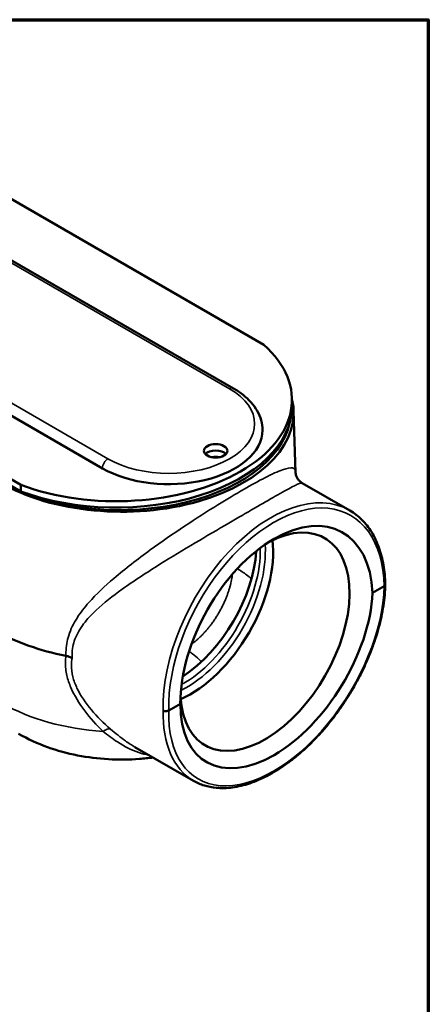
# Model space of a CAD drawing. Units: inches. Extents: x 0.2 to 35, y 0.2 to 27.
# Drawn here: x 29.3 to 34.6, y 14 to 26.6 of the extents above; entities that cross this region are included whole.
import ezdxf

# ---------------------------------------------------------------- set-up
doc = ezdxf.new("R2010")
doc.units = ezdxf.units.IN
doc.header["$LTSCALE"] = 1.6
doc.header["$MEASUREMENT"] = 0
for name, color, linetype, lineweight in [('Border (ANSI)', 7, 'Continuous', 70), ('Visible (ANSI)', 7, 'Continuous', 50), ('Visible Narrow (ANSI)', 7, 'Continuous', 35)]:
    doc.layers.add(name, color=color, linetype=linetype, lineweight=lineweight)

# ---------------------------------------------------------------- blocks, each defined once
blk = doc.blocks.new('Borders Default Border')
at = {"layer": 'Border (ANSI)', "flags": 128}
blk.add_lwpolyline([(0.3937, 0.3937), (0.3937, 16.6063), (21.6063, 16.6063), (21.6063, 0.3937), (0.3937, 0.3937)], dxfattribs=at)

msp = doc.modelspace()

# ---------------------------------------------------------------- linework, layer by layer
at = {"layer": 'Visible (ANSI)'}
for p, q in [((26.565, 25.81), (32.464, 22.404)), ((32.075, 21.846), (25.499, 25.643)), ((23.822, 24.618), (30.398, 20.821)), ((29.353, 20.608), (23.453, 24.014)), ((23.453, 23.932), (29.353, 20.526)), ((32.825, 21.617), (32.825, 21.699)), ((32.846, 21.559), (32.871, 20.769)), ((29.353, 20.526), (29.353, 20.608)), ((33.565, 20.282), (32.956, 20.633)), ((33.856, 19.225), (34.005, 19.31)), ((31.247, 17.718), (31.396, 17.804)), ((31.565, 16.817), (30.815, 17.25))]:
    msp.add_line(p, q, dxfattribs=at)
for centre, major_axis, ratio, start_param, end_param in [((30.575, 21.699), (2.25, 0), 0.57735, 4.138202, 6.857373), ((30.646, 21.535), (2.2, 0), 0.57735, 3.926991, 6.420771), ((30.575, 21.617), (2.25, 0), 0.57735, 4.138202, 6.283185), ((30.611, 21.556), (2.2, 0), 0.57735, 3.926991, 6.16389), ((31.247, 21.311), (1.2, 0), 0.57735, 3.926991, 6.283185), ((31.848, 20.964), (-0.15, 0), 0.57735, 3.632475, 5.792303), ((31.848, 20.882), (0.15, 0), 0.57735, 1.230959, 1.910633), ((32.627, 18.477), (-0.835, -1.528), 0.592254, 2.368233, 5.457448), ((32.479, 18.599), (0.766, 1.327), 0.57735, 2.420968, 7.016651), ((31.53, 19.147), (-0.745, -1.291), 0.57735, 0.66177, 2.479823), ((31.388, 19.231), (0.719, 1.185), 0.562044, 4.006002, 5.477518), ((32.627, 18.551), (-0.903, -1.489), 0.562049, 5.536069, 8.625283), ((30.646, 19.657), (2.26, 0), 0.57735, 3.926991, 4.390532)]:
    msp.add_ellipse(centre, major_axis=major_axis, ratio=ratio, start_param=start_param, end_param=end_param, dxfattribs=at)
msp.add_ellipse((31.848, 21.045), major_axis=(-0.15, 0), ratio=0.57735, dxfattribs=at)
for points, knots in [([(32.447, 21.311), (32.447, 21.353), (32.441, 21.395), (32.419, 21.478), (32.402, 21.518), (32.359, 21.594), (32.332, 21.631), (32.272, 21.7), (32.237, 21.732), (32.161, 21.793), (32.119, 21.821), (32.075, 21.846)], [0.7853982, 0.7853982, 0.7853982, 0.7853982, 0.9424778, 0.9424778, 1.0995574, 1.0995574, 1.2566371, 1.2566371, 1.4137167, 1.4137167, 1.5707963, 1.5707963, 1.5707963, 1.5707963]), ([(32.956, 20.633), (32.945, 20.64), (32.933, 20.649), (32.911, 20.669), (32.902, 20.681), (32.888, 20.704), (32.883, 20.715), (32.876, 20.736), (32.874, 20.744), (32.871, 20.759), (32.871, 20.765), (32.871, 20.769)], [29.273477, 29.273477, 29.273477, 29.273477, 29.486899, 29.486899, 29.700321, 29.700321, 29.913742, 29.913742, 30.127164, 30.127164, 30.340586, 30.340586, 30.340586, 30.340586]), ([(33.565, 20.282), (33.593, 20.265), (33.62, 20.247), (33.672, 20.207), (33.697, 20.186), (33.744, 20.139), (33.766, 20.114), (33.808, 20.06), (33.827, 20.032), (33.864, 19.972), (33.88, 19.941), (33.911, 19.876), (33.925, 19.842), (33.951, 19.772), (33.962, 19.735), (33.981, 19.66), (33.989, 19.621), (34.003, 19.541), (34.008, 19.501), (34.016, 19.417), (34.018, 19.375), (34.019, 19.331)], [0.7853982, 0.7853982, 0.7853982, 0.7853982, 0.863984, 0.863984, 0.9425698, 0.9425698, 1.0211557, 1.0211557, 1.0997415, 1.0997415, 1.1783273, 1.1783273, 1.2569132, 1.2569132, 1.335499, 1.335499, 1.4140848, 1.4140848, 1.4926707, 1.4926707, 1.5712565, 1.5712565, 1.5712565, 1.5712565]), ([(34.019, 19.33), (34.018, 19.287), (34.016, 19.242), (34.008, 19.152), (34.002, 19.106), (33.988, 19.013), (33.979, 18.966), (33.959, 18.872), (33.947, 18.824), (33.921, 18.728), (33.907, 18.68), (33.875, 18.584), (33.858, 18.535), (33.821, 18.439), (33.801, 18.391), (33.759, 18.295), (33.737, 18.247), (33.69, 18.152), (33.665, 18.105), (33.613, 18.012), (33.586, 17.966), (33.531, 17.875), (33.502, 17.831), (33.442, 17.743), (33.411, 17.7), (33.348, 17.615), (33.315, 17.574), (33.249, 17.493), (33.215, 17.454), (33.145, 17.378), (33.11, 17.341), (33.039, 17.27), (33.002, 17.236), (32.929, 17.17), (32.892, 17.139), (32.817, 17.079), (32.779, 17.051), (32.703, 16.997), (32.665, 16.972), (32.589, 16.925), (32.55, 16.903), (32.474, 16.863), (32.436, 16.845), (32.36, 16.812), (32.322, 16.797), (32.247, 16.772), (32.21, 16.761), (32.136, 16.744), (32.1, 16.737), (32.028, 16.727), (31.993, 16.724), (31.924, 16.723), (31.891, 16.724), (31.805, 16.732), (31.753, 16.742), (31.655, 16.772), (31.609, 16.792), (31.565, 16.817)], [-1.571269, -1.571269, -1.571269, -1.571269, -1.490102, -1.490102, -1.408962, -1.408962, -1.327864, -1.327864, -1.246821, -1.246821, -1.165838, -1.165838, -1.08491, -1.08491, -1.004032, -1.004032, -0.923193, -0.923193, -0.842383, -0.842383, -0.761593, -0.761593, -0.680811, -0.680811, -0.600026, -0.600026, -0.519228, -0.519228, -0.438405, -0.438405, -0.357547, -0.357547, -0.276645, -0.276645, -0.195692, -0.195692, -0.114683, -0.114683, -0.033624, -0.033624, 0.047469, 0.047469, 0.128558, 0.128558, 0.209575, 0.209575, 0.29041, 0.29041, 0.370903, 0.370903, 0.450844, 0.450844, 0.530014, 0.530014, 0.657706, 0.657706, 0.785398, 0.785398, 0.785398, 0.785398]), ([(34.019, 19.331), (34.019, 19.331), (34.019, 19.331), (34.019, 19.327), (34.018, 19.323), (34.013, 19.316), (34.009, 19.313), (34.005, 19.31)], [0.122563, 0.122563, 0.122563, 0.122563, 0.1256313, 0.1256313, 0.1876391, 0.1876391, 0.2496351, 0.2496351, 0.2496351, 0.2496351]), ([(29.932, 18.419), (29.947, 18.416), (29.961, 18.411), (29.987, 18.4), (30, 18.394), (30.011, 18.387), (30.011, 18.387), (30.011, 18.387)], [0, 0, 0, 0, 0.1485684, 0.1485684, 0.296376, 0.296376, 0.2975129, 0.2975129, 0.2975129, 0.2975129]), ([(31.176, 17.718), (31.176, 17.718), (31.176, 17.718), (31.181, 17.715), (31.187, 17.713), (31.199, 17.71), (31.205, 17.71), (31.218, 17.71), (31.225, 17.711), (31.237, 17.713), (31.242, 17.716), (31.247, 17.718)], [-0.0005678, -0.0005678, -0.0005678, -0.0005678, 0, 0, 0.0636018, 0.0636018, 0.1256313, 0.1256313, 0.1876391, 0.1876391, 0.2496351, 0.2496351, 0.2496351, 0.2496351]), ([(29.326, 17.42), (29.445, 17.35), (29.569, 17.295), (29.821, 17.204), (29.95, 17.169), (30.21, 17.118), (30.342, 17.102), (30.607, 17.087), (30.74, 17.088), (30.931, 17.102), (30.989, 17.109), (31.047, 17.116)], [4.712389, 4.712389, 4.712389, 4.712389, 4.941295, 4.941295, 5.170201, 5.170201, 5.399107, 5.399107, 5.628013, 5.628013, 5.729308, 5.729308, 5.729308, 5.729308])]:
    msp.add_open_spline(points, degree=3, knots=knots, dxfattribs=at)
msp.add_open_spline([(29.932, 18.419), (29.932, 18.419), (29.931, 18.419), (29.931, 18.419)], degree=3, dxfattribs=at)
at = {"layer": 'Visible Narrow (ANSI)'}
for p, q in [((25.449, 25.638), (32.025, 21.842)), ((30.469, 20.943), (23.893, 24.74))]:
    msp.add_line(p, q, dxfattribs=at)
for centre, major_axis, ratio, start_param, end_param in [((31.247, 21.392), (1.1, 0), 0.57735, 3.926991, 7.068583), ((32.025, 21.76), (0.05, 0.0866), 0.57735, 0, 0.785398), ((30.469, 20.862), (0.05, 0.0866), 0.57735, 0.785398, 2.356194), ((32.59, 18.535), (-0.961, -1.755), 0.591893, 3.128161, 5.484356), ((32.626, 18.515), (0.936, 1.711), 0.59226, 5.483322, 8.626257), ((31.48, 19.176), (0.71, 1.23), 0.57735, 3.850837, 5.576665), ((31.436, 19.201), (-0.696, -1.205), 0.57735, 0.7609, 2.384473), ((32.626, 18.513), (-1.012, -1.667), 0.562044, 5.509538, 8.652473), ((30.646, 18.688), (-2.156, 0), 0.57735, 0.785398, 1.45912), ((32.59, 18.535), (1.037, 1.71), 0.562431, 2.368322, 3.15372), ((30.383, 17.322), (0.132, 0.15), 0.40946, 0.184078, 0.980624)]:
    msp.add_ellipse(centre, major_axis=major_axis, ratio=ratio, start_param=start_param, end_param=end_param, dxfattribs=at)
for points, knots in [([(32.871, 20.769), (32.87, 20.801), (32.858, 20.82), (32.805, 20.831), (32.763, 20.824), (32.645, 20.782), (32.569, 20.748), (32.397, 20.659), (32.305, 20.609), (32.204, 20.55), (32.102, 20.492), (31.991, 20.425), (31.738, 20.268), (31.594, 20.175), (31.302, 19.981), (31.154, 19.878), (30.847, 19.656), (30.69, 19.535), (30.429, 19.311), (30.32, 19.21), (30.169, 19.039), (30.117, 18.973), (30.029, 18.833), (29.992, 18.759), (29.946, 18.612), (29.933, 18.54), (29.931, 18.45), (29.931, 18.434), (29.932, 18.419)], [-30.340586, -30.340586, -30.340586, -30.340586, -28.526107, -28.526107, -26.701858, -26.701858, -24.938748, -24.938748, -23.448289, -23.448289, -23.448289, -21.95783, -21.95783, -20.19472, -20.19472, -18.370471, -18.370471, -16.272334, -16.272334, -14.58819, -14.58819, -13.595225, -13.595225, -12.60226, -12.60226, -11.742729, -11.742729, -11.569669, -11.569669, -11.569669, -11.569669]), ([(30.011, 18.387), (30.01, 18.403), (30.009, 18.42), (30.011, 18.505), (30.024, 18.57), (30.073, 18.702), (30.112, 18.767), (30.204, 18.89), (30.258, 18.947), (30.417, 19.097), (30.53, 19.185), (30.802, 19.38), (30.965, 19.486), (31.282, 19.683), (31.434, 19.775), (31.732, 19.953), (31.878, 20.038), (32.133, 20.187), (32.244, 20.251), (32.345, 20.31), (32.446, 20.368), (32.535, 20.419), (32.702, 20.514), (32.774, 20.554), (32.882, 20.611), (32.918, 20.628), (32.947, 20.635), (32.953, 20.635), (32.956, 20.633)], [11.533561, 11.533561, 11.533561, 11.533561, 11.742729, 11.742729, 12.60226, 12.60226, 13.595225, 13.595225, 14.58819, 14.58819, 16.272334, 16.272334, 18.370471, 18.370471, 20.19472, 20.19472, 21.95783, 21.95783, 23.448289, 23.448289, 23.448289, 24.938748, 24.938748, 26.701858, 26.701858, 28.526107, 28.526107, 29.273477, 29.273477, 29.273477, 29.273477]), ([(32.307, 19.405), (32.287, 19.422), (32.266, 19.439), (32.207, 19.483), (32.168, 19.51), (32.127, 19.536)], [1.2272452, 1.2272452, 1.2272452, 1.2272452, 1.4189109, 1.4189109, 1.7478392, 1.7478392, 1.7478392, 1.7478392]), ([(31.508, 18.476), (31.523, 18.466), (31.537, 18.456), (31.581, 18.423), (31.609, 18.399), (31.633, 18.374), (31.644, 18.364), (31.654, 18.353), (31.664, 18.342)], [-1.631122, -1.631122, -1.631122, -1.631122, -1.4189109, -1.4189109, -0.9459406, -0.9459406, -0.9459406, -0.7418221, -0.7418221, -0.7418221, -0.7418221]), ([(29.931, 18.419), (29.927, 18.392), (29.925, 18.365), (29.923, 18.281), (29.93, 18.224), (29.955, 18.115), (29.973, 18.062), (30.039, 17.907), (30.101, 17.806), (30.242, 17.619), (30.321, 17.532), (30.406, 17.451)], [-4.25552, -4.25552, -4.25552, -4.25552, -3.902216, -3.902216, -3.204833, -3.204833, -2.5706, -2.5706, -1.285303, -1.285303, 0, 0, 0, 0]), ([(30.502, 17.48), (30.413, 17.556), (30.331, 17.639), (30.184, 17.815), (30.119, 17.909), (30.05, 18.053), (30.032, 18.102), (30.006, 18.202), (30, 18.254), (30.002, 18.332), (30.005, 18.36), (30.011, 18.387)], [0, 0, 0, 0, 1.285303, 1.285303, 2.5706, 2.5706, 3.204833, 3.204833, 3.902216, 3.902216, 4.29205, 4.29205, 4.29205, 4.29205]), ([(30.406, 17.451), (30.468, 17.401), (30.529, 17.355), (30.683, 17.256), (30.774, 17.209), (30.908, 17.165), (30.951, 17.154), (30.994, 17.147)], [-14.155294, -14.155294, -14.155294, -14.155294, -13.213221, -13.213221, -11.789299, -11.789299, -11.101793, -11.101793, -11.101793, -11.101793]), ([(30.815, 17.25), (30.775, 17.273), (30.734, 17.3), (30.631, 17.373), (30.567, 17.424), (30.502, 17.48)], [12.598347, 12.598347, 12.598347, 12.598347, 13.213221, 13.213221, 14.155294, 14.155294, 14.155294, 14.155294])]:
    msp.add_open_spline(points, degree=3, knots=knots, dxfattribs=at)
msp.add_rational_spline([(32.064, 19.466), (32.019, 19.119), (31.819, 18.775), (31.54, 18.568)], [0.949779921156, 0.825794489673, 0.825574051673, 0.949118607157], degree=3, dxfattribs=at)
msp.add_open_spline([(29.932, 18.419), (29.932, 18.419), (29.932, 18.419), (29.932, 18.419)], degree=3, dxfattribs=at)

# ---------------------------------------------------------------- block references
at = {"xscale": 1.6, "yscale": 1.6, "zscale": 1.6}
msp.add_blockref('Borders Default Border', (0, 0), dxfattribs=at)

doc.saveas('drawing.dxf')
